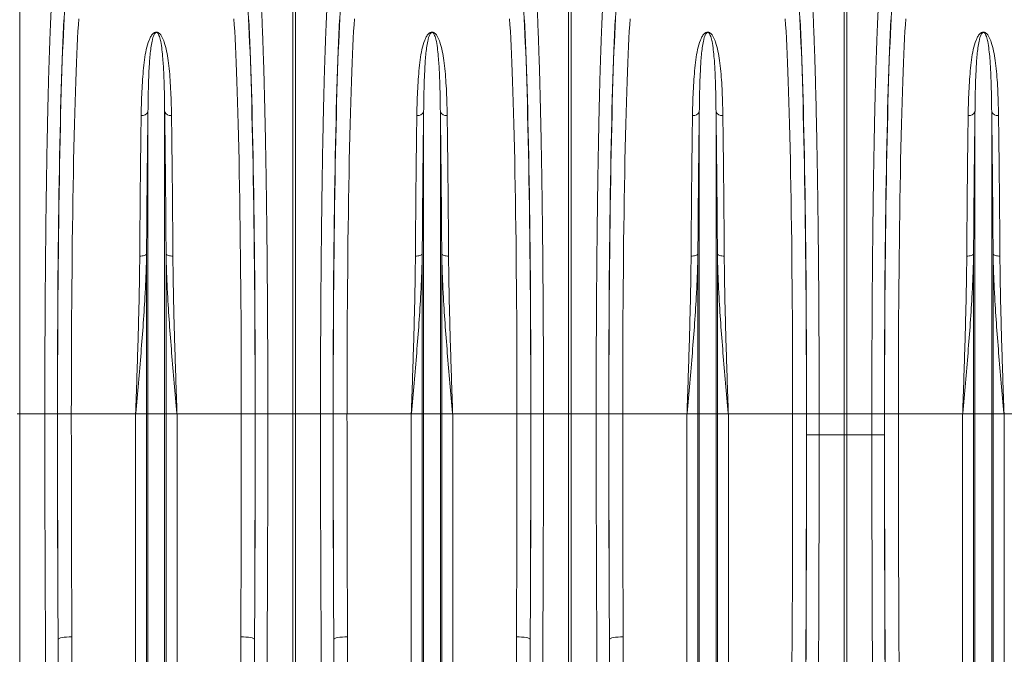
# Model space of a CAD drawing. Units: millimetres. Extents: x -1371 to 10216, y 3708 to 8476.
# Drawn here: x 1332 to 2046, y 4542 to 5003 of the extents above; entities that cross this region are included whole.
import ezdxf

# ---------------------------------------------------------------- set-up
doc = ezdxf.new("R2010")
doc.units = ezdxf.units.MM
doc.linetypes.add('SLD-Solid', pattern=[0])
doc.layers.add('ACO_DRAINAGE', color=7, linetype='SLD-Solid')

# ---------------------------------------------------------------- blocks, each defined once
blk = doc.blocks.new('ACO - 32945 32947 - FRONT')
at = {"layer": 'ACO_DRAINAGE', "linetype": 'SLD-Solid', "lineweight": 0}
for p, q in [((1140.87, 1017.91), (1140.87, 721)), ((1339.13, 721), (1339.13, 1017.91)), ((1340.87, 1017.91), (1340.87, 721)), ((1539.13, 721), (1539.13, 1017.91)), ((1540.87, 1017.91), (1540.87, 721)), ((1739.13, 721), (1739.13, 1017.91)), ((1740.87, 1017.91), (1740.87, 721)), ((1233.95, 721), (1233.95, 940.56)), ((1246.05, 721), (1246.05, 940.56)), ((1433.95, 721), (1433.95, 940.56)), ((1446.05, 721), (1446.05, 940.56)), ((1633.95, 721), (1633.95, 940.56)), ((1646.05, 721), (1646.05, 940.56)), ((1833.95, 721), (1833.95, 940.56)), ((1846.05, 721), (1846.05, 940.56)), ((1230.54, 835.83), (1229.73, 835.69)), ((1231.26, 836.03), (1230.54, 835.83)), ((1231.88, 836.27), (1231.26, 836.03)), ((1232.37, 836.54), (1231.88, 836.27)), ((1232.73, 836.85), (1232.37, 836.54)), ((1232.92, 837.18), (1232.73, 836.85)), ((1232.92, 721), (1232.92, 837.18)), ((1247.08, 721), (1247.08, 837.18)), ((1247.08, 837.18), (1247.27, 836.85)), ((1247.27, 836.85), (1247.63, 836.54)), ((1247.63, 836.54), (1248.12, 836.27)), ((1248.12, 836.27), (1248.74, 836.03)), ((1248.74, 836.03), (1249.46, 835.83)), ((1249.46, 835.83), (1250.27, 835.69)), ((1430.54, 835.83), (1429.73, 835.69)), ((1431.26, 836.03), (1430.54, 835.83)), ((1431.88, 836.27), (1431.26, 836.03)), ((1432.37, 836.54), (1431.88, 836.27)), ((1432.73, 836.85), (1432.37, 836.54)), ((1432.92, 837.18), (1432.73, 836.85)), ((1432.92, 721), (1432.92, 837.18)), ((1447.08, 721), (1447.08, 837.18)), ((1447.08, 837.18), (1447.27, 836.85)), ((1447.27, 836.85), (1447.63, 836.54)), ((1447.63, 836.54), (1448.12, 836.27)), ((1448.12, 836.27), (1448.74, 836.03)), ((1448.74, 836.03), (1449.46, 835.83)), ((1449.46, 835.83), (1450.27, 835.69)), ((1630.54, 835.83), (1629.73, 835.69)), ((1631.26, 836.03), (1630.54, 835.83)), ((1631.88, 836.27), (1631.26, 836.03)), ((1632.37, 836.54), (1631.88, 836.27)), ((1632.73, 836.85), (1632.37, 836.54)), ((1632.92, 837.18), (1632.73, 836.85)), ((1632.92, 721), (1632.92, 837.18)), ((1647.08, 721), (1647.08, 837.18)), ((1647.08, 837.18), (1647.27, 836.85)), ((1647.27, 836.85), (1647.63, 836.54)), ((1647.63, 836.54), (1648.12, 836.27)), ((1648.12, 836.27), (1648.74, 836.03)), ((1648.74, 836.03), (1649.46, 835.83)), ((1649.46, 835.83), (1650.27, 835.69)), ((1830.54, 835.83), (1829.73, 835.69)), ((1831.26, 836.03), (1830.54, 835.83)), ((1831.88, 836.27), (1831.26, 836.03)), ((1832.37, 836.54), (1831.88, 836.27)), ((1832.73, 836.85), (1832.37, 836.54)), ((1832.92, 837.18), (1832.73, 836.85)), ((1832.92, 721), (1832.92, 837.18)), ((1847.08, 721), (1847.08, 837.18)), ((1847.08, 837.18), (1847.27, 836.85)), ((1847.27, 836.85), (1847.63, 836.54)), ((1847.63, 836.54), (1848.12, 836.27)), ((1848.12, 836.27), (1848.74, 836.03)), ((1848.74, 836.03), (1849.46, 835.83)), ((1849.46, 835.83), (1850.27, 835.69)), ((1228.86, 835.6), (1227.97, 835.58)), ((1229.73, 835.69), (1228.86, 835.6)), ((1250.27, 835.69), (1251.14, 835.6)), ((1251.14, 835.6), (1252.03, 835.58)), ((1428.86, 835.6), (1427.97, 835.58)), ((1429.73, 835.69), (1428.86, 835.6)), ((1450.27, 835.69), (1451.14, 835.6)), ((1451.14, 835.6), (1452.03, 835.58)), ((1628.86, 835.6), (1627.97, 835.58)), ((1629.73, 835.69), (1628.86, 835.6)), ((1650.27, 835.69), (1651.14, 835.6)), ((1651.14, 835.6), (1652.03, 835.58)), ((1828.86, 835.6), (1827.97, 835.58)), ((1829.73, 835.69), (1828.86, 835.6)), ((1850.27, 835.69), (1851.14, 835.6)), ((1851.14, 835.6), (1852.03, 835.58)), ((1140.87, 721), (1139.13, 721)), ((1159.11, 721), (1140.87, 721)), ((1140.87, 721), (1140.87, 532.71)), ((1168.23, 721), (1159.11, 721)), ((1178.33, 721), (1168.34, 721)), ((1224.99, 721), (1178.33, 721)), ((1232.92, 721), (1224.99, 721)), ((1224.99, 326.57), (1224.99, 721)), ((1232.92, 173.23), (1232.92, 721)), ((1233.95, 721), (1232.92, 721)), ((1246.05, 721), (1233.95, 721)), ((1233.95, 168.58), (1233.95, 721)), ((1246.05, 168.58), (1246.05, 721)), ((1247.08, 721), (1246.05, 721)), ((1247.08, 173.23), (1247.08, 721)), ((1255.01, 721), (1247.08, 721)), ((1255.01, 326.57), (1255.01, 721)), ((1301.67, 721), (1255.01, 721)), ((1301.67, 721), (1311.66, 721)), ((1311.77, 721), (1320.89, 721)), ((1320.89, 721), (1339.13, 721)), ((1339.13, 532.71), (1339.13, 721)), ((1340.87, 721), (1339.13, 721)), ((1359.11, 721), (1340.87, 721)), ((1340.87, 721), (1340.87, 532.71)), ((1368.23, 721), (1359.11, 721)), ((1378.33, 721), (1368.34, 721)), ((1424.99, 721), (1378.33, 721)), ((1432.92, 721), (1424.99, 721)), ((1424.99, 326.57), (1424.99, 721)), ((1432.92, 173.23), (1432.92, 721)), ((1433.95, 721), (1432.92, 721)), ((1433.95, 168.58), (1433.95, 721)), ((1446.05, 721), (1433.95, 721)), ((1446.05, 168.58), (1446.05, 721)), ((1447.08, 721), (1446.05, 721)), ((1447.08, 173.23), (1447.08, 721)), ((1455.01, 721), (1447.08, 721)), ((1455.01, 326.57), (1455.01, 721)), ((1501.67, 721), (1455.01, 721)), ((1501.67, 721), (1511.66, 721)), ((1511.77, 721), (1520.89, 721)), ((1520.89, 721), (1539.13, 721)), ((1539.13, 532.71), (1539.13, 721)), ((1540.87, 721), (1539.13, 721)), ((1559.11, 721), (1540.87, 721)), ((1540.87, 721), (1540.87, 532.71)), ((1568.23, 721), (1559.11, 721)), ((1578.33, 721), (1568.34, 721)), ((1624.99, 721), (1578.33, 721)), ((1632.92, 721), (1624.99, 721)), ((1624.99, 326.57), (1624.99, 721)), ((1632.92, 173.23), (1632.92, 721)), ((1633.95, 721), (1632.92, 721)), ((1633.95, 168.58), (1633.95, 721)), ((1646.05, 721), (1633.95, 721)), ((1646.05, 168.58), (1646.05, 721)), ((1647.08, 721), (1646.05, 721)), ((1647.08, 173.23), (1647.08, 721)), ((1655.01, 721), (1647.08, 721)), ((1655.01, 326.57), (1655.01, 721)), ((1701.67, 721), (1655.01, 721)), ((1711.66, 721), (1701.67, 721)), ((1711.77, 721), (1720.89, 721)), ((1720.89, 721), (1739.13, 721)), ((1720.89, 721), (1720.89, 705.76)), ((1740.87, 721), (1739.13, 721)), ((1739.13, 705.73), (1739.13, 721)), ((1759.11, 721), (1740.87, 721)), ((1740.87, 721), (1740.87, 705.73)), ((1768.23, 721), (1759.11, 721)), ((1759.11, 705.76), (1759.11, 721)), ((1768.34, 721), (1778.33, 721)), ((1824.99, 721), (1778.33, 721)), ((1832.92, 721), (1824.99, 721)), ((1824.99, 326.57), (1824.99, 721)), ((1832.92, 173.23), (1832.92, 721)), ((1833.95, 721), (1832.92, 721)), ((1833.95, 168.58), (1833.95, 721)), ((1846.05, 721), (1833.95, 721)), ((1846.05, 168.58), (1846.05, 721)), ((1847.08, 721), (1846.05, 721)), ((1847.08, 173.23), (1847.08, 721)), ((1855.01, 721), (1847.08, 721)), ((1855.01, 326.57), (1855.01, 721)), ((1901.67, 721), (1855.01, 721)), ((1720.89, 705.76), (1720.89, 705.76)), ((1739.13, 705.73), (1720.89, 705.76)), ((1739.13, 294.66), (1739.13, 705.73)), ((1739.13, 705.73), (1740.87, 705.73)), ((1759.11, 705.76), (1740.87, 705.73)), ((1740.87, 294.66), (1740.87, 705.73)), ((1759.11, 705.76), (1759.11, 705.76)), ((1168.96, 557.79), (1168.72, 557.45)), ((1169.55, 558.12), (1168.96, 557.79)), ((1170.49, 558.42), (1169.55, 558.12)), ((1171.74, 558.69), (1170.49, 558.42)), ((1173.24, 558.92), (1171.74, 558.69)), ((1174.95, 559.08), (1173.24, 558.92)), ((1176.8, 559.19), (1174.95, 559.08)), ((1178.72, 559.23), (1176.8, 559.19)), ((1301.28, 559.23), (1303.2, 559.19)), ((1303.2, 559.19), (1305.05, 559.08)), ((1305.05, 559.08), (1306.76, 558.92)), ((1306.76, 558.92), (1308.26, 558.69)), ((1308.26, 558.69), (1309.51, 558.42)), ((1309.51, 558.42), (1310.45, 558.12)), ((1310.45, 558.12), (1311.04, 557.79)), ((1311.04, 557.79), (1311.28, 557.45)), ((1368.96, 557.79), (1368.72, 557.45)), ((1369.55, 558.12), (1368.96, 557.79)), ((1370.49, 558.42), (1369.55, 558.12)), ((1371.74, 558.69), (1370.49, 558.42)), ((1373.24, 558.92), (1371.74, 558.69)), ((1374.95, 559.08), (1373.24, 558.92)), ((1376.8, 559.19), (1374.95, 559.08)), ((1378.72, 559.23), (1376.8, 559.19)), ((1501.28, 559.23), (1503.2, 559.19)), ((1503.2, 559.19), (1505.05, 559.08)), ((1505.05, 559.08), (1506.76, 558.92)), ((1506.76, 558.92), (1508.26, 558.69)), ((1508.26, 558.69), (1509.51, 558.42)), ((1509.51, 558.42), (1510.45, 558.12)), ((1510.45, 558.12), (1511.04, 557.79)), ((1511.04, 557.79), (1511.28, 557.45)), ((1568.96, 557.79), (1568.72, 557.45)), ((1569.55, 558.12), (1568.96, 557.79)), ((1570.49, 558.42), (1569.55, 558.12)), ((1571.74, 558.69), (1570.49, 558.42)), ((1573.24, 558.92), (1571.74, 558.69)), ((1574.95, 559.08), (1573.24, 558.92)), ((1576.8, 559.19), (1574.95, 559.08)), ((1578.72, 559.23), (1576.8, 559.19))]:
    blk.add_line(p, q, dxfattribs=at)
for centre, start, end in [((1229.55, 942.18), 263.20665, 339.78486), ((1250.45, 942.18), 200.21514, 276.79335), ((1429.55, 942.18), 263.20665, 339.78486), ((1450.45, 942.18), 200.21514, 276.79335), ((1629.55, 942.18), 263.20665, 339.78486), ((1650.45, 942.18), 200.21514, 276.79335), ((1829.55, 942.18), 263.20665, 339.78486), ((1850.45, 942.18), 200.21514, 276.79335)]:
    blk.add_arc(centre, 4.69, start, end, dxfattribs=at)
for centre, major_axis, ratio, start_param, end_param in [((1176.61, 721), (0, 316), 0.026186, 0.355482, 1.570796), ((1303.39, 721), (0, 316), 0.026186, 4.712389, 5.927704), ((1376.61, 721), (0, 316), 0.026186, 0.355482, 1.570796), ((1503.39, 721), (0, 316), 0.026186, 4.712389, 5.927704), ((1576.61, 721), (0, 316), 0.026186, 0.355482, 1.570796), ((1703.39, 721), (0, 316), 0.026186, 4.712389, 5.927704), ((1776.61, 721), (0, 316), 0.026186, 0.355482, 1.570796), ((1186.61, 721), (0, 306), 0.027042, 0.355482, 1.570796), ((1293.39, 721), (0, 306), 0.027042, 4.712389, 5.927704), ((1386.61, 721), (0, 306), 0.027042, 0.355482, 1.570796), ((1493.39, 721), (0, 306), 0.027042, 4.712389, 5.927704), ((1586.61, 721), (0, 306), 0.027042, 0.355482, 1.570796), ((1693.39, 721), (0, 306), 0.027042, 4.712389, 5.927704), ((1786.61, 721), (0, 306), 0.027042, 0.355482, 1.570796), ((1176.58, 721), (0, 318.64), 0.026186, 0.455345, 1.570796), ((1303.42, 721), (0, 318.64), 0.026186, 4.712389, 5.827841), ((1376.58, 721), (0, 318.64), 0.026186, 0.455345, 1.570796), ((1503.42, 721), (0, 318.64), 0.026186, 4.712389, 5.827841), ((1576.58, 721), (0, 318.64), 0.026186, 0.455345, 1.570796), ((1703.42, 721), (0, 318.64), 0.026186, 4.712389, 5.827841), ((1776.58, 721), (0, 318.64), 0.026186, 0.455345, 1.570796), ((1187.3, 721), (0, 728.02), 0.026186, 1.570796, 1.797386), ((1192.32, 721), (0, 916), 0.026186, 1.570796, 1.750311), ((1202.32, 721), (0, 906), 0.026475, 1.570796, 1.750311), ((1277.68, 721), (0, 906), 0.026475, 4.532874, 4.712389), ((1292.7, 721), (0, 728.02), 0.026186, 4.4858, 4.712389), ((1287.68, 721), (0, 916), 0.026186, 4.532874, 4.712389), ((1387.3, 721), (0, 728.02), 0.026186, 1.570796, 1.797386), ((1392.32, 721), (0, 916), 0.026186, 1.570796, 1.750311), ((1402.32, 721), (0, 906), 0.026475, 1.570796, 1.750311), ((1477.68, 721), (0, 906), 0.026475, 4.532874, 4.712389), ((1492.7, 721), (0, 728.02), 0.026186, 4.4858, 4.712389), ((1487.68, 721), (0, 916), 0.026186, 4.532874, 4.712389), ((1587.3, 721), (0, 728.02), 0.026186, 1.570796, 1.797386), ((1592.32, 721), (0, 916), 0.026186, 1.570796, 1.750311), ((1602.32, 721), (0, 906), 0.026475, 1.570796, 1.750311), ((1677.68, 721), (0, 906), 0.026475, 4.068888, 4.712389), ((1687.68, 721), (0, 916), 0.026186, 4.068888, 4.712389), ((1692.7, 721), (0, 728.02), 0.026186, 4.691702, 4.712389), ((1787.3, 721), (0, 728.02), 0.026186, 1.570796, 1.591483), ((1792.32, 721), (0, 916), 0.026186, 1.570796, 2.214297), ((1802.32, 721), (0, 906), 0.026475, 1.570796, 2.214297), ((1686.49, 721), (0, 965.22), 0.026186, 4.260808, 4.696786), ((1793.51, 721), (0, 965.22), 0.026186, 1.586399, 2.022377)]:
    blk.add_ellipse(centre, major_axis=major_axis, ratio=ratio, start_param=start_param, end_param=end_param, dxfattribs=at)
for points, knots in [([(1159.11, 721), (1159.11, 727.67), (1159.12, 741.07), (1159.17, 761.13), (1159.24, 781.11), (1159.35, 800.87), (1159.49, 819.75), (1159.65, 837.72), (1159.83, 854.8), (1160.03, 871.48), (1160.26, 887.7), (1160.51, 903.36), (1160.78, 918.43), (1161.07, 932.86), (1161.38, 946.63), (1161.71, 959.72), (1162.06, 972.07), (1162.43, 983.61), (1162.79, 993.58), (1163.13, 1002.12), (1163.45, 1009.48), (1163.67, 1013.9), (1163.78, 1016.11)], [0, 0, 0, 0, 0.054597, 0.109661, 0.16483, 0.219999, 0.275063, 0.325328, 0.375751, 0.426255, 0.476759, 0.527182, 0.577447, 0.627714, 0.678138, 0.728643, 0.779149, 0.829573, 0.87984, 0.919886, 0.959953, 1, 1, 1, 1]), ([(1316.22, 1016.11), (1316.37, 1013.07), (1316.67, 1006.97), (1317.11, 996.42), (1317.53, 984.88), (1317.93, 972.33), (1318.3, 959.23), (1318.64, 945.7), (1318.95, 931.84), (1319.24, 917.31), (1319.51, 902.16), (1319.76, 886.46), (1319.99, 870.27), (1320.19, 853.59), (1320.36, 836.47), (1320.52, 818.96), (1320.64, 801.14), (1320.75, 783.1), (1320.82, 766.13), (1320.86, 750.3), (1320.89, 735.67), (1320.89, 725.89), (1320.89, 721)], [0, 0, 0, 0, 0.054597, 0.109661, 0.164829, 0.219996, 0.27506, 0.325336, 0.375771, 0.426286, 0.476801, 0.527235, 0.577511, 0.627786, 0.678219, 0.728732, 0.779246, 0.829679, 0.879953, 0.919962, 0.959991, 1, 1, 1, 1]), ([(1359.11, 721), (1359.11, 727.67), (1359.12, 741.07), (1359.17, 761.13), (1359.24, 781.11), (1359.35, 800.87), (1359.49, 819.75), (1359.65, 837.72), (1359.83, 854.8), (1360.03, 871.48), (1360.26, 887.7), (1360.51, 903.36), (1360.78, 918.43), (1361.07, 932.86), (1361.38, 946.63), (1361.71, 959.72), (1362.06, 972.07), (1362.43, 983.61), (1362.79, 993.58), (1363.13, 1002.12), (1363.45, 1009.48), (1363.67, 1013.9), (1363.78, 1016.11)], [0, 0, 0, 0, 0.054597, 0.109661, 0.16483, 0.219999, 0.275063, 0.325328, 0.375751, 0.426255, 0.476759, 0.527182, 0.577447, 0.627714, 0.678138, 0.728643, 0.779149, 0.829573, 0.87984, 0.919886, 0.959953, 1, 1, 1, 1]), ([(1516.22, 1016.11), (1516.37, 1013.07), (1516.67, 1006.97), (1517.11, 996.42), (1517.53, 984.88), (1517.93, 972.33), (1518.3, 959.23), (1518.64, 945.7), (1518.95, 931.84), (1519.24, 917.31), (1519.51, 902.16), (1519.76, 886.46), (1519.99, 870.27), (1520.19, 853.59), (1520.36, 836.47), (1520.52, 818.96), (1520.64, 801.14), (1520.75, 783.1), (1520.82, 766.13), (1520.86, 750.3), (1520.89, 735.67), (1520.89, 725.89), (1520.89, 721)], [0, 0, 0, 0, 0.054597, 0.109661, 0.164829, 0.219996, 0.27506, 0.325336, 0.375771, 0.426286, 0.476801, 0.527235, 0.577511, 0.627786, 0.678219, 0.728732, 0.779246, 0.829679, 0.879953, 0.919962, 0.959991, 1, 1, 1, 1]), ([(1559.11, 721), (1559.11, 727.67), (1559.12, 741.07), (1559.17, 761.13), (1559.24, 781.11), (1559.35, 800.87), (1559.49, 819.75), (1559.65, 837.72), (1559.83, 854.8), (1560.03, 871.48), (1560.26, 887.7), (1560.51, 903.36), (1560.78, 918.43), (1561.07, 932.86), (1561.38, 946.63), (1561.71, 959.72), (1562.06, 972.07), (1562.43, 983.61), (1562.79, 993.58), (1563.13, 1002.12), (1563.45, 1009.48), (1563.67, 1013.9), (1563.78, 1016.11)], [0, 0, 0, 0, 0.054597, 0.109661, 0.16483, 0.219999, 0.275063, 0.325328, 0.375751, 0.426255, 0.476759, 0.527182, 0.577447, 0.627714, 0.678138, 0.728643, 0.779149, 0.829573, 0.87984, 0.919886, 0.959953, 1, 1, 1, 1]), ([(1716.22, 1016.11), (1716.37, 1013.07), (1716.67, 1006.97), (1717.11, 996.42), (1717.53, 984.88), (1717.93, 972.33), (1718.3, 959.23), (1718.64, 945.7), (1718.95, 931.84), (1719.24, 917.31), (1719.51, 902.16), (1719.76, 886.46), (1719.99, 870.27), (1720.19, 853.59), (1720.36, 836.47), (1720.52, 818.96), (1720.64, 801.14), (1720.75, 783.1), (1720.82, 766.13), (1720.86, 750.3), (1720.89, 735.67), (1720.89, 725.89), (1720.89, 721)], [0, 0, 0, 0, 0.054597, 0.109661, 0.164829, 0.219996, 0.27506, 0.325336, 0.375771, 0.426286, 0.476801, 0.527235, 0.577511, 0.627786, 0.678219, 0.728732, 0.779246, 0.829679, 0.879953, 0.919962, 0.959991, 1, 1, 1, 1]), ([(1759.11, 721), (1759.11, 727.67), (1759.12, 741.07), (1759.17, 761.13), (1759.24, 781.11), (1759.35, 800.87), (1759.49, 819.75), (1759.65, 837.72), (1759.83, 854.8), (1760.03, 871.48), (1760.26, 887.7), (1760.51, 903.36), (1760.78, 918.43), (1761.07, 932.86), (1761.38, 946.63), (1761.71, 959.72), (1762.06, 972.07), (1762.43, 983.61), (1762.79, 993.58), (1763.13, 1002.12), (1763.45, 1009.48), (1763.67, 1013.9), (1763.78, 1016.11)], [0, 0, 0, 0, 0.054597, 0.109661, 0.16483, 0.219999, 0.275063, 0.325328, 0.375751, 0.426255, 0.476759, 0.527182, 0.577447, 0.627714, 0.678138, 0.728643, 0.779149, 0.829573, 0.87984, 0.919886, 0.959953, 1, 1, 1, 1]), ([(1229, 937.52), (1229.04, 940.11), (1229.14, 945.29), (1229.41, 953.35), (1229.82, 961.68), (1230.5, 970.16), (1231.35, 978.13), (1232.57, 985.56), (1234.22, 990.96), (1235.77, 994.69), (1237.05, 996.53), (1238.31, 997.64), (1239.18, 998.01), (1239.69, 998.11), (1240.12, 998.12), (1240.55, 998.07), (1241.04, 997.93), (1241.64, 997.62), (1242.24, 997.16), (1243.18, 996.18), (1244.51, 994.1), (1246.09, 990.14), (1247.55, 984.45), (1248.68, 977.42), (1249.56, 969.73), (1250.19, 961.36), (1250.6, 953.12), (1250.87, 945.17), (1250.96, 940.07), (1251, 937.52)], [0, 0, 0, 0, 0.051505, 0.10301, 0.168397, 0.233784, 0.299876, 0.366003, 0.432016, 0.457021, 0.48192, 0.492896, 0.496512, 0.498669, 0.500535, 0.502389, 0.504824, 0.508706, 0.515272, 0.522058, 0.542489, 0.583301, 0.644038, 0.704796, 0.769391, 0.834028, 0.898628, 0.949314, 1, 1, 1, 1]), ([(1246.05, 940.56), (1246.02, 943.04), (1245.97, 947.99), (1245.84, 954.92), (1245.66, 961.45), (1245.43, 967.58), (1245.13, 973.41), (1244.72, 979.38), (1244.14, 985.38), (1243.36, 990.64), (1242.48, 994.27), (1241.76, 996.17), (1241.24, 997.05), (1240.92, 997.47), (1240.59, 997.75), (1240.34, 997.87), (1240.17, 997.92), (1240.06, 997.93), (1239.95, 997.93), (1239.83, 997.92), (1239.72, 997.89), (1239.5, 997.8), (1239.04, 997.47), (1238.36, 996.46), (1237.7, 994.79), (1236.92, 991.88), (1236.21, 988), (1235.62, 982.98), (1235.14, 977.62), (1234.73, 971.15), (1234.37, 962.91), (1234.09, 952.58), (1233.99, 944.72), (1233.95, 940.62), (1233.95, 940.56)], [0, 0, 0, 0, 0.051492, 0.103055, 0.151934, 0.200813, 0.249939, 0.299064, 0.359902, 0.420878, 0.461328, 0.481216, 0.487644, 0.493618, 0.49685, 0.498598, 0.49927, 0.499715, 0.500271, 0.500767, 0.501442, 0.502179, 0.505031, 0.515036, 0.539407, 0.563912, 0.613496, 0.663087, 0.712991, 0.762895, 0.832964, 0.915737, 0.998805, 1, 1, 1, 1]), ([(1429, 937.52), (1429.04, 940.11), (1429.14, 945.29), (1429.41, 953.35), (1429.82, 961.68), (1430.5, 970.16), (1431.35, 978.13), (1432.57, 985.56), (1434.22, 990.96), (1435.77, 994.69), (1437.05, 996.53), (1438.31, 997.64), (1439.18, 998.01), (1439.69, 998.11), (1440.12, 998.12), (1440.55, 998.07), (1441.04, 997.93), (1441.64, 997.62), (1442.24, 997.16), (1443.18, 996.18), (1444.51, 994.1), (1446.09, 990.14), (1447.55, 984.45), (1448.68, 977.42), (1449.56, 969.73), (1450.19, 961.36), (1450.6, 953.12), (1450.87, 945.17), (1450.96, 940.07), (1451, 937.52)], [0, 0, 0, 0, 0.051505, 0.10301, 0.168397, 0.233784, 0.299876, 0.366003, 0.432016, 0.457021, 0.48192, 0.492896, 0.496512, 0.498669, 0.500535, 0.502389, 0.504824, 0.508706, 0.515272, 0.522058, 0.542489, 0.583301, 0.644038, 0.704796, 0.769391, 0.834028, 0.898628, 0.949314, 1, 1, 1, 1]), ([(1446.05, 940.56), (1446.02, 943.04), (1445.97, 947.99), (1445.84, 954.92), (1445.66, 961.45), (1445.43, 967.58), (1445.13, 973.41), (1444.72, 979.38), (1444.14, 985.38), (1443.36, 990.64), (1442.48, 994.27), (1441.76, 996.17), (1441.24, 997.05), (1440.92, 997.47), (1440.59, 997.75), (1440.34, 997.87), (1440.17, 997.92), (1440.06, 997.93), (1439.95, 997.93), (1439.83, 997.92), (1439.72, 997.89), (1439.5, 997.8), (1439.04, 997.47), (1438.36, 996.46), (1437.7, 994.79), (1436.92, 991.88), (1436.21, 988), (1435.62, 982.98), (1435.14, 977.62), (1434.73, 971.15), (1434.37, 962.91), (1434.09, 952.58), (1433.99, 944.72), (1433.95, 940.62), (1433.95, 940.56)], [0, 0, 0, 0, 0.051492, 0.103055, 0.151934, 0.200813, 0.249939, 0.299064, 0.359902, 0.420878, 0.461328, 0.481216, 0.487644, 0.493618, 0.49685, 0.498598, 0.49927, 0.499715, 0.500271, 0.500767, 0.501442, 0.502179, 0.505031, 0.515036, 0.539407, 0.563912, 0.613496, 0.663087, 0.712991, 0.762895, 0.832964, 0.915737, 0.998805, 1, 1, 1, 1]), ([(1629, 937.52), (1629.04, 940.11), (1629.14, 945.29), (1629.41, 953.35), (1629.82, 961.68), (1630.5, 970.16), (1631.35, 978.13), (1632.57, 985.56), (1634.22, 990.96), (1635.77, 994.69), (1637.05, 996.53), (1638.31, 997.64), (1639.18, 998.01), (1639.69, 998.11), (1640.12, 998.12), (1640.55, 998.07), (1641.04, 997.93), (1641.64, 997.62), (1642.24, 997.16), (1643.18, 996.18), (1644.51, 994.1), (1646.09, 990.14), (1647.55, 984.45), (1648.68, 977.42), (1649.56, 969.73), (1650.19, 961.36), (1650.6, 953.12), (1650.87, 945.17), (1650.96, 940.07), (1651, 937.52)], [0, 0, 0, 0, 0.051505, 0.10301, 0.168397, 0.233784, 0.299876, 0.366003, 0.432016, 0.457021, 0.48192, 0.492896, 0.496512, 0.498669, 0.500535, 0.502389, 0.504824, 0.508706, 0.515272, 0.522058, 0.542489, 0.583301, 0.644038, 0.704796, 0.769391, 0.834028, 0.898628, 0.949314, 1, 1, 1, 1]), ([(1646.05, 940.56), (1646.02, 943.04), (1645.97, 947.99), (1645.84, 954.92), (1645.66, 961.45), (1645.43, 967.58), (1645.13, 973.41), (1644.72, 979.38), (1644.14, 985.38), (1643.36, 990.64), (1642.48, 994.27), (1641.76, 996.17), (1641.24, 997.05), (1640.92, 997.47), (1640.59, 997.75), (1640.34, 997.87), (1640.17, 997.92), (1640.06, 997.93), (1639.95, 997.93), (1639.83, 997.92), (1639.72, 997.89), (1639.5, 997.8), (1639.04, 997.47), (1638.36, 996.46), (1637.7, 994.79), (1636.92, 991.88), (1636.21, 988), (1635.62, 982.98), (1635.14, 977.62), (1634.73, 971.15), (1634.37, 962.91), (1634.09, 952.58), (1633.99, 944.72), (1633.95, 940.62), (1633.95, 940.56)], [0, 0, 0, 0, 0.051492, 0.103055, 0.151934, 0.200813, 0.249939, 0.299064, 0.359902, 0.420878, 0.461328, 0.481216, 0.487644, 0.493618, 0.49685, 0.498598, 0.49927, 0.499715, 0.500271, 0.500767, 0.501442, 0.502179, 0.505031, 0.515036, 0.539407, 0.563912, 0.613496, 0.663087, 0.712991, 0.762895, 0.832964, 0.915737, 0.998805, 1, 1, 1, 1]), ([(1829, 937.52), (1829.04, 940.11), (1829.14, 945.29), (1829.41, 953.35), (1829.82, 961.68), (1830.5, 970.16), (1831.35, 978.13), (1832.57, 985.56), (1834.22, 990.96), (1835.77, 994.69), (1837.05, 996.53), (1838.31, 997.64), (1839.18, 998.01), (1839.69, 998.11), (1840.12, 998.12), (1840.55, 998.07), (1841.04, 997.93), (1841.64, 997.62), (1842.24, 997.16), (1843.18, 996.18), (1844.51, 994.1), (1846.09, 990.14), (1847.55, 984.45), (1848.68, 977.42), (1849.56, 969.73), (1850.19, 961.36), (1850.6, 953.12), (1850.87, 945.17), (1850.96, 940.07), (1851, 937.52)], [0, 0, 0, 0, 0.051505, 0.10301, 0.168397, 0.233784, 0.299876, 0.366003, 0.432016, 0.457021, 0.48192, 0.492896, 0.496512, 0.498669, 0.500535, 0.502389, 0.504824, 0.508706, 0.515272, 0.522058, 0.542489, 0.583301, 0.644038, 0.704796, 0.769391, 0.834028, 0.898628, 0.949314, 1, 1, 1, 1]), ([(1846.05, 940.56), (1846.02, 943.04), (1845.97, 947.99), (1845.84, 954.92), (1845.66, 961.45), (1845.43, 967.58), (1845.13, 973.41), (1844.72, 979.38), (1844.14, 985.38), (1843.36, 990.64), (1842.48, 994.27), (1841.76, 996.17), (1841.24, 997.05), (1840.92, 997.47), (1840.59, 997.75), (1840.34, 997.87), (1840.17, 997.92), (1840.06, 997.93), (1839.95, 997.93), (1839.83, 997.92), (1839.72, 997.89), (1839.5, 997.8), (1839.04, 997.47), (1838.36, 996.46), (1837.7, 994.79), (1836.92, 991.88), (1836.21, 988), (1835.62, 982.98), (1835.14, 977.62), (1834.73, 971.15), (1834.37, 962.91), (1834.09, 952.58), (1833.99, 944.72), (1833.95, 940.62), (1833.95, 940.56)], [0, 0, 0, 0, 0.051492, 0.103055, 0.151934, 0.200813, 0.249939, 0.299064, 0.359902, 0.420878, 0.461328, 0.481216, 0.487644, 0.493618, 0.49685, 0.498598, 0.49927, 0.499715, 0.500271, 0.500767, 0.501442, 0.502179, 0.505031, 0.515036, 0.539407, 0.563912, 0.613496, 0.663087, 0.712991, 0.762895, 0.832964, 0.915737, 0.998805, 1, 1, 1, 1]), ([(1227.97, 835.58), (1228, 840.78), (1228.07, 851.2), (1228.19, 866.33), (1228.32, 881.18), (1228.46, 895.66), (1228.62, 909.7), (1228.8, 923.8), (1228.93, 932.76), (1229, 937.52)], [0, 0, 0, 0, 0.137725, 0.275556, 0.413281, 0.555006, 0.696847, 0.838573, 1, 1, 1, 1]), ([(1233.95, 940.56), (1233.88, 935.72), (1233.76, 926.76), (1233.58, 912.73), (1233.43, 898.92), (1233.28, 884.42), (1233.15, 869.25), (1233.03, 853.48), (1232.96, 842.61), (1232.92, 837.18)], [0, 0, 0, 0, 0.1614326, 0.2991577, 0.4369887, 0.5747137, 0.7164373, 0.8582764, 1, 1, 1, 1]), ([(1247.08, 837.18), (1247.04, 842.46), (1246.98, 853.02), (1246.86, 868.36), (1246.73, 883.42), (1246.58, 898.11), (1246.42, 912.34), (1246.25, 926.64), (1246.12, 935.72), (1246.05, 940.56)], [0, 0, 0, 0, 0.137725, 0.275556, 0.413281, 0.555005, 0.696844, 0.838567, 1, 1, 1, 1]), ([(1251, 937.52), (1251.07, 932.76), (1251.2, 923.92), (1251.37, 910.08), (1251.53, 896.46), (1251.67, 882.16), (1251.81, 867.2), (1251.93, 851.65), (1252, 840.94), (1252.03, 835.58)], [0, 0, 0, 0, 0.1614275, 0.2991525, 0.4369836, 0.5747087, 0.7164339, 0.8582747, 1, 1, 1, 1]), ([(1427.97, 835.58), (1428, 840.78), (1428.07, 851.2), (1428.19, 866.33), (1428.32, 881.18), (1428.46, 895.66), (1428.62, 909.7), (1428.8, 923.8), (1428.93, 932.76), (1429, 937.52)], [0, 0, 0, 0, 0.137725, 0.275556, 0.413281, 0.555006, 0.696847, 0.838573, 1, 1, 1, 1]), ([(1433.95, 940.56), (1433.88, 935.72), (1433.76, 926.76), (1433.58, 912.73), (1433.43, 898.92), (1433.28, 884.42), (1433.15, 869.25), (1433.03, 853.48), (1432.96, 842.61), (1432.92, 837.18)], [0, 0, 0, 0, 0.1614326, 0.2991577, 0.4369887, 0.5747137, 0.7164373, 0.8582764, 1, 1, 1, 1]), ([(1447.08, 837.18), (1447.04, 842.46), (1446.98, 853.02), (1446.86, 868.36), (1446.73, 883.42), (1446.58, 898.11), (1446.42, 912.34), (1446.25, 926.64), (1446.12, 935.72), (1446.05, 940.56)], [0, 0, 0, 0, 0.137725, 0.275556, 0.413281, 0.555005, 0.696844, 0.838567, 1, 1, 1, 1]), ([(1451, 937.52), (1451.07, 932.76), (1451.2, 923.92), (1451.37, 910.08), (1451.53, 896.46), (1451.67, 882.16), (1451.81, 867.2), (1451.93, 851.65), (1452, 840.94), (1452.03, 835.58)], [0, 0, 0, 0, 0.1614275, 0.2991525, 0.4369836, 0.5747087, 0.7164339, 0.8582747, 1, 1, 1, 1]), ([(1627.97, 835.58), (1628, 840.78), (1628.07, 851.2), (1628.19, 866.33), (1628.32, 881.18), (1628.46, 895.66), (1628.62, 909.7), (1628.8, 923.8), (1628.93, 932.76), (1629, 937.52)], [0, 0, 0, 0, 0.137725, 0.275556, 0.413281, 0.5550064, 0.6968472, 0.8385725, 1, 1, 1, 1]), ([(1633.95, 940.56), (1633.88, 935.72), (1633.76, 926.76), (1633.58, 912.73), (1633.43, 898.92), (1633.28, 884.42), (1633.15, 869.25), (1633.03, 853.48), (1632.96, 842.61), (1632.92, 837.18)], [0, 0, 0, 0, 0.1614326, 0.2991577, 0.4369887, 0.5747137, 0.7164373, 0.8582764, 1, 1, 1, 1]), ([(1647.08, 837.18), (1647.04, 842.46), (1646.98, 853.02), (1646.86, 868.36), (1646.73, 883.42), (1646.58, 898.11), (1646.42, 912.34), (1646.25, 926.64), (1646.12, 935.72), (1646.05, 940.56)], [0, 0, 0, 0, 0.137725, 0.275556, 0.413281, 0.555005, 0.696844, 0.838567, 1, 1, 1, 1]), ([(1651, 937.52), (1651.07, 932.76), (1651.2, 923.92), (1651.37, 910.08), (1651.53, 896.46), (1651.67, 882.16), (1651.81, 867.2), (1651.93, 851.65), (1652, 840.94), (1652.03, 835.58)], [0, 0, 0, 0, 0.161427, 0.299153, 0.436984, 0.574709, 0.716434, 0.858275, 1, 1, 1, 1]), ([(1827.97, 835.58), (1828.01, 841.67), (1828.08, 852.97), (1828.21, 868.89), (1828.34, 883.51), (1828.49, 897.78), (1828.64, 911.6), (1828.81, 924.99), (1828.94, 933.35), (1829, 937.52)], [0, 0, 0, 0, 0.161381, 0.299113, 0.436952, 0.574684, 0.716418, 0.858267, 1, 1, 1, 1]), ([(1833.95, 940.56), (1833.89, 936.44), (1833.78, 928.21), (1833.61, 915.05), (1833.45, 901.2), (1833.3, 886.64), (1833.17, 871.39), (1833.04, 854.97), (1832.96, 843.36), (1832.92, 837.18)], [0, 0, 0, 0, 0.137734, 0.275574, 0.413308, 0.555042, 0.69689, 0.838624, 1, 1, 1, 1]), ([(1847.08, 837.18), (1847.04, 842.46), (1846.98, 853.02), (1846.86, 868.36), (1846.73, 883.42), (1846.58, 898.11), (1846.42, 912.34), (1846.25, 926.64), (1846.12, 935.72), (1846.05, 940.56)], [0, 0, 0, 0, 0.137725, 0.275556, 0.413281, 0.555005, 0.696844, 0.838567, 1, 1, 1, 1]), ([(1851, 937.52), (1851.07, 932.76), (1851.2, 923.92), (1851.37, 910.08), (1851.53, 896.46), (1851.67, 882.16), (1851.81, 867.2), (1851.93, 851.65), (1852, 840.94), (1852.03, 835.58)], [0, 0, 0, 0, 0.161427, 0.299153, 0.436984, 0.574709, 0.716434, 0.858275, 1, 1, 1, 1]), ([(1232.92, 837.18), (1232.89, 835.27), (1232.78, 829.55), (1232.45, 819.94), (1231.75, 805.16), (1230.59, 787), (1228.92, 765.34), (1227.03, 743.43), (1225.68, 728.6), (1225, 721.12), (1224.99, 721)], [0, 0, 0, 0, 0.05082, 0.152069, 0.253442, 0.437716, 0.622648, 0.809511, 0.997005, 1, 1, 1, 1]), ([(1255.01, 721), (1255, 721.12), (1254.32, 728.6), (1252.97, 743.43), (1251.08, 765.32), (1249.41, 786.97), (1248.25, 805.13), (1247.55, 819.94), (1247.22, 829.55), (1247.11, 835.27), (1247.08, 837.18)], [0, 0, 0, 0, 0.002995, 0.190489, 0.377352, 0.561632, 0.746558, 0.847808, 0.94918, 1, 1, 1, 1]), ([(1432.92, 837.18), (1432.89, 835.27), (1432.78, 829.55), (1432.45, 819.94), (1431.75, 805.16), (1430.59, 787), (1428.92, 765.34), (1427.03, 743.43), (1425.68, 728.6), (1425, 721.12), (1424.99, 721)], [0, 0, 0, 0, 0.05082, 0.152069, 0.253442, 0.437716, 0.622648, 0.809511, 0.997005, 1, 1, 1, 1]), ([(1455.01, 721), (1455, 721.12), (1454.32, 728.6), (1452.97, 743.43), (1451.08, 765.32), (1449.41, 786.97), (1448.25, 805.13), (1447.55, 819.94), (1447.22, 829.55), (1447.11, 835.27), (1447.08, 837.18)], [0, 0, 0, 0, 0.002995, 0.190489, 0.377352, 0.561632, 0.746558, 0.847808, 0.94918, 1, 1, 1, 1]), ([(1632.92, 837.18), (1632.89, 835.27), (1632.78, 829.55), (1632.45, 819.94), (1631.75, 805.16), (1630.59, 787), (1628.92, 765.34), (1627.03, 743.43), (1625.68, 728.6), (1625, 721.12), (1624.99, 721)], [0, 0, 0, 0, 0.05082, 0.152069, 0.253442, 0.437716, 0.622648, 0.809511, 0.997005, 1, 1, 1, 1]), ([(1655.01, 721), (1655, 721.12), (1654.32, 728.6), (1652.97, 743.43), (1651.08, 765.32), (1649.41, 786.97), (1648.25, 805.13), (1647.55, 819.94), (1647.22, 829.55), (1647.11, 835.27), (1647.08, 837.18)], [0, 0, 0, 0, 0.002995, 0.190489, 0.377352, 0.561632, 0.746558, 0.847808, 0.94918, 1, 1, 1, 1]), ([(1832.92, 837.18), (1832.89, 835.27), (1832.78, 829.55), (1832.45, 819.94), (1831.75, 805.16), (1830.59, 787), (1828.92, 765.34), (1827.03, 743.43), (1825.68, 728.6), (1825, 721.12), (1824.99, 721)], [0, 0, 0, 0, 0.0508203, 0.152069, 0.2534421, 0.4377164, 0.6226484, 0.8095113, 0.9970055, 1, 1, 1, 1]), ([(1855.01, 721), (1855, 721.12), (1854.32, 728.6), (1852.97, 743.43), (1851.08, 765.32), (1849.41, 786.97), (1848.25, 805.13), (1847.55, 819.94), (1847.22, 829.55), (1847.11, 835.27), (1847.08, 837.18)], [0, 0, 0, 0, 0.002995, 0.190489, 0.377352, 0.561632, 0.746558, 0.847808, 0.94918, 1, 1, 1, 1]), ([(1224.99, 721), (1225, 721.1), (1225.2, 727.03), (1225.6, 738.8), (1226.18, 756.27), (1226.72, 773.63), (1227.19, 790.81), (1227.55, 805.92), (1227.79, 818.99), (1227.91, 828.26), (1227.95, 833.75), (1227.97, 835.58)], [0, 0, 0, 0, 0.002574, 0.151519, 0.300832, 0.450267, 0.599577, 0.748519, 0.84913, 0.94974, 1, 1, 1, 1]), ([(1252.03, 835.58), (1252.05, 833.75), (1252.09, 828.26), (1252.21, 818.99), (1252.45, 805.92), (1252.81, 790.81), (1253.28, 773.63), (1253.82, 756.27), (1254.4, 738.8), (1254.8, 727.03), (1255, 721.1), (1255.01, 721)], [0, 0, 0, 0, 0.0502597, 0.1508702, 0.2514808, 0.4004234, 0.549733, 0.6991683, 0.8484809, 0.9974262, 1, 1, 1, 1]), ([(1424.99, 721), (1425, 721.1), (1425.2, 727.03), (1425.6, 738.8), (1426.18, 756.27), (1426.72, 773.63), (1427.19, 790.81), (1427.55, 805.92), (1427.79, 818.99), (1427.91, 828.26), (1427.95, 833.75), (1427.97, 835.58)], [0, 0, 0, 0, 0.002574, 0.151519, 0.300832, 0.450267, 0.599577, 0.748519, 0.84913, 0.94974, 1, 1, 1, 1]), ([(1452.03, 835.58), (1452.05, 833.75), (1452.09, 828.26), (1452.21, 818.99), (1452.45, 805.92), (1452.81, 790.81), (1453.28, 773.63), (1453.82, 756.27), (1454.4, 738.8), (1454.8, 727.03), (1455, 721.1), (1455.01, 721)], [0, 0, 0, 0, 0.05026, 0.15087, 0.251481, 0.400423, 0.549733, 0.699168, 0.848481, 0.997426, 1, 1, 1, 1]), ([(1624.99, 721), (1625, 721.1), (1625.2, 727.03), (1625.6, 738.8), (1626.18, 756.27), (1626.72, 773.63), (1627.19, 790.81), (1627.55, 805.92), (1627.79, 818.99), (1627.91, 828.26), (1627.95, 833.75), (1627.97, 835.58)], [0, 0, 0, 0, 0.002574, 0.151519, 0.300832, 0.450267, 0.599577, 0.748519, 0.84913, 0.94974, 1, 1, 1, 1]), ([(1652.03, 835.58), (1652.05, 833.75), (1652.09, 828.26), (1652.21, 818.99), (1652.45, 805.92), (1652.81, 790.81), (1653.28, 773.63), (1653.82, 756.27), (1654.4, 738.8), (1654.8, 727.03), (1655, 721.1), (1655.01, 721)], [0, 0, 0, 0, 0.05026, 0.15087, 0.251481, 0.400423, 0.549733, 0.699168, 0.848481, 0.997426, 1, 1, 1, 1]), ([(1824.99, 721), (1825, 721.1), (1825.2, 727.03), (1825.6, 738.8), (1826.18, 756.27), (1826.72, 773.63), (1827.19, 790.81), (1827.55, 805.92), (1827.79, 818.99), (1827.91, 828.26), (1827.95, 833.75), (1827.97, 835.58)], [0, 0, 0, 0, 0.002574, 0.151519, 0.300832, 0.450267, 0.599577, 0.748519, 0.84913, 0.94974, 1, 1, 1, 1]), ([(1852.03, 835.58), (1852.05, 833.75), (1852.09, 828.26), (1852.21, 818.99), (1852.45, 805.92), (1852.81, 790.81), (1853.28, 773.63), (1853.82, 756.27), (1854.4, 738.8), (1854.8, 727.03), (1855, 721.1), (1855.01, 721)], [0, 0, 0, 0, 0.05026, 0.15087, 0.251481, 0.400423, 0.549733, 0.699168, 0.848481, 0.997426, 1, 1, 1, 1]), ([(1161.99, 331.09), (1161.9, 336.53), (1161.69, 349.56), (1161.39, 370.67), (1161.07, 394.41), (1160.76, 419.77), (1160.47, 446.79), (1160.19, 475.51), (1159.94, 504.64), (1159.72, 534.43), (1159.53, 564.84), (1159.38, 595.84), (1159.26, 627.06), (1159.17, 658.36), (1159.12, 689.69), (1159.11, 710.56), (1159.11, 721)], [0, 0, 0, 0, 0.0465503, 0.1115847, 0.1766404, 0.2416748, 0.316296, 0.3909816, 0.4656673, 0.5402885, 0.6170766, 0.6939351, 0.7707936, 0.8475818, 0.9237909, 1, 1, 1, 1]), ([(1320.89, 721), (1320.89, 714.33), (1320.89, 698.76), (1320.86, 674.3), (1320.8, 647.66), (1320.72, 619.82), (1320.6, 590.82), (1320.44, 560.75), (1320.25, 530.95), (1320.03, 501.19), (1319.78, 471.55), (1319.48, 442.08), (1319.16, 413.11), (1318.81, 384.92), (1318.43, 357.5), (1318.15, 339.9), (1318.01, 331.09)], [0, 0, 0, 0, 0.048692, 0.113727, 0.178783, 0.243817, 0.318435, 0.393118, 0.467801, 0.54242, 0.619205, 0.696061, 0.772916, 0.849701, 0.924851, 1, 1, 1, 1]), ([(1361.99, 331.09), (1361.9, 336.53), (1361.69, 349.56), (1361.39, 370.67), (1361.07, 394.41), (1360.76, 419.77), (1360.47, 446.79), (1360.19, 475.51), (1359.94, 504.64), (1359.72, 534.43), (1359.53, 564.84), (1359.38, 595.84), (1359.26, 627.06), (1359.17, 658.36), (1359.12, 689.69), (1359.11, 710.56), (1359.11, 721)], [0, 0, 0, 0, 0.04655, 0.111585, 0.17664, 0.241675, 0.316296, 0.390982, 0.465667, 0.540288, 0.617077, 0.693935, 0.770794, 0.847582, 0.923791, 1, 1, 1, 1]), ([(1520.89, 721), (1520.89, 714.33), (1520.89, 698.76), (1520.86, 674.3), (1520.8, 647.66), (1520.72, 619.82), (1520.6, 590.82), (1520.44, 560.75), (1520.25, 530.95), (1520.03, 501.19), (1519.78, 471.55), (1519.48, 442.08), (1519.16, 413.11), (1518.81, 384.92), (1518.43, 357.5), (1518.15, 339.9), (1518.01, 331.09)], [0, 0, 0, 0, 0.048692, 0.113727, 0.178783, 0.243817, 0.318435, 0.393118, 0.467801, 0.54242, 0.619205, 0.696061, 0.772916, 0.849701, 0.924851, 1, 1, 1, 1]), ([(1561.99, 331.09), (1561.9, 336.53), (1561.69, 349.56), (1561.39, 370.67), (1561.07, 394.41), (1560.76, 419.77), (1560.47, 446.79), (1560.19, 475.51), (1559.94, 504.64), (1559.72, 534.43), (1559.53, 564.84), (1559.38, 595.84), (1559.26, 627.06), (1559.17, 658.36), (1559.12, 689.69), (1559.11, 710.56), (1559.11, 721)], [0, 0, 0, 0, 0.04655, 0.111585, 0.17664, 0.241675, 0.316296, 0.390982, 0.465667, 0.540288, 0.617077, 0.693935, 0.770794, 0.847582, 0.923791, 1, 1, 1, 1]), ([(1711.76, 705.94), (1711.77, 705.94), (1711.78, 705.93), (1711.92, 705.91), (1712.68, 705.86), (1714.72, 705.81), (1717.56, 705.77), (1719.78, 705.76), (1720.89, 705.76)], [0, 0, 0, 0, 0.01933, 0.074336, 0.305753, 0.537169, 0.768584, 1, 1, 1, 1]), ([(1720.89, 705.76), (1720.88, 699.09), (1720.88, 685.76), (1720.85, 665.78), (1720.82, 645.81), (1720.77, 625.85), (1720.7, 601.95), (1720.61, 574.16), (1720.47, 542.56), (1720.3, 511.13), (1720.11, 479.94), (1719.89, 448.74), (1719.64, 417.54), (1719.36, 386.39), (1719.05, 355.62), (1718.72, 325.24), (1718.48, 305.38), (1718.36, 295.45)], [0, 0, 0, 0, 0.047049, 0.094107, 0.141166, 0.188304, 0.235442, 0.310787, 0.386194, 0.461621, 0.537028, 0.612373, 0.689854, 0.767402, 0.844972, 0.922519, 1, 1, 1, 1]), ([(1768.24, 705.94), (1768.23, 705.94), (1768.22, 705.93), (1768.08, 705.91), (1767.32, 705.86), (1765.28, 705.81), (1762.44, 705.77), (1760.22, 705.76), (1759.11, 705.76)], [0, 0, 0, 0, 0.01933, 0.074336, 0.305753, 0.537169, 0.768584, 1, 1, 1, 1]), ([(1761.64, 295.45), (1761.57, 301.47), (1761.42, 313.5), (1761.21, 331.77), (1761.01, 350.2), (1760.81, 368.8), (1760.59, 391.3), (1760.36, 417.82), (1760.11, 448.44), (1759.89, 479.37), (1759.7, 510.56), (1759.53, 542.25), (1759.39, 574.44), (1759.28, 607.12), (1759.19, 639.93), (1759.13, 672.82), (1759.12, 694.78), (1759.11, 705.76)], [0, 0, 0, 0, 0.047049, 0.094107, 0.141166, 0.188304, 0.235442, 0.310787, 0.386194, 0.461621, 0.537028, 0.612373, 0.689854, 0.767402, 0.844971, 0.922519, 1, 1, 1, 1]), ([(1161.99, 331.09), (1162.32, 331.77), (1163.24, 333.64), (1164.09, 338.04), (1165.3, 345.91), (1166.51, 359.96), (1167.47, 378), (1168.13, 398.25), (1168.56, 419.26), (1168.84, 442.31), (1168.98, 467.45), (1168.98, 492.85), (1168.91, 516.38), (1168.82, 537.91), (1168.76, 550.94), (1168.72, 557.45)], [0, 0, 0, 0, 0.010297, 0.028669, 0.062293, 0.12177, 0.224317, 0.310385, 0.396455, 0.506126, 0.615859, 0.725593, 0.835267, 0.917633, 1, 1, 1, 1]), ([(1178.72, 559.23), (1178.75, 552.75), (1178.8, 539.78), (1178.83, 518.16), (1178.77, 494.37), (1178.53, 468.51), (1177.99, 442.88), (1177.16, 419.57), (1176.04, 398.54), (1174.76, 382.13), (1173.31, 368.23), (1171.95, 358.38), (1170.52, 350.18), (1169.28, 344.54), (1168.01, 339.89), (1166.71, 336.06), (1165.34, 333.11), (1163.96, 331.1), (1163.22, 330.47), (1162.86, 330.15)], [0, 0, 0, 0, 0.081299, 0.162598, 0.272725, 0.382906, 0.493079, 0.603195, 0.686376, 0.769552, 0.821098, 0.872639, 0.902839, 0.933032, 0.950428, 0.967814, 0.987582, 0.993813, 1, 1, 1, 1]), ([(1317.14, 330.15), (1316.76, 330.48), (1315.99, 331.15), (1314.56, 333.3), (1313.01, 336.58), (1311.22, 342.5), (1309.39, 349.99), (1307.82, 359.12), (1306.66, 368.35), (1305.19, 382.79), (1303.56, 402.58), (1302.27, 427.92), (1301.53, 453.54), (1301.2, 479.42), (1301.14, 505.5), (1301.18, 532.09), (1301.25, 550.07), (1301.28, 559.23)], [0, 0, 0, 0, 0.006504, 0.013059, 0.033967, 0.054975, 0.096408, 0.137899, 0.179449, 0.220963, 0.331507, 0.442164, 0.552919, 0.663713, 0.774464, 0.88507, 1, 1, 1, 1]), ([(1311.28, 557.45), (1311.23, 548.24), (1311.14, 529.7), (1311.03, 502.1), (1311.01, 474.61), (1311.11, 447.43), (1311.39, 422.15), (1311.84, 398.73), (1312.48, 380.28), (1313.18, 365.18), (1313.95, 353.31), (1315, 344.07), (1315.96, 337.38), (1316.73, 334.23), (1317.4, 332.12), (1317.81, 331.44), (1318.01, 331.09)], [0, 0, 0, 0, 0.116475, 0.234728, 0.353056, 0.471383, 0.589634, 0.687384, 0.785132, 0.839887, 0.894645, 0.949367, 0.969252, 0.989102, 0.994569, 1, 1, 1, 1]), ([(1361.99, 331.09), (1362.32, 331.77), (1363.24, 333.64), (1364.09, 338.04), (1365.3, 345.91), (1366.51, 359.96), (1367.47, 378), (1368.13, 398.25), (1368.56, 419.26), (1368.84, 442.31), (1368.98, 467.45), (1368.98, 492.85), (1368.91, 516.38), (1368.82, 537.91), (1368.76, 550.94), (1368.72, 557.45)], [0, 0, 0, 0, 0.010297, 0.028669, 0.062293, 0.12177, 0.224317, 0.310385, 0.396455, 0.506126, 0.615859, 0.725593, 0.835267, 0.917633, 1, 1, 1, 1]), ([(1378.72, 559.23), (1378.75, 552.75), (1378.8, 539.78), (1378.83, 518.16), (1378.77, 494.37), (1378.53, 468.51), (1377.99, 442.88), (1377.16, 419.57), (1376.04, 398.54), (1374.76, 382.13), (1373.31, 368.23), (1371.95, 358.38), (1370.52, 350.18), (1369.28, 344.54), (1368.01, 339.89), (1366.71, 336.06), (1365.34, 333.11), (1363.96, 331.1), (1363.22, 330.47), (1362.86, 330.15)], [0, 0, 0, 0, 0.081299, 0.162598, 0.272725, 0.382906, 0.493079, 0.603195, 0.686376, 0.769552, 0.821098, 0.872639, 0.902839, 0.933032, 0.950428, 0.967814, 0.987582, 0.993813, 1, 1, 1, 1]), ([(1517.14, 330.15), (1516.76, 330.48), (1515.99, 331.15), (1514.56, 333.3), (1513.01, 336.58), (1511.22, 342.5), (1509.39, 349.99), (1507.82, 359.12), (1506.66, 368.35), (1505.19, 382.79), (1503.56, 402.58), (1502.27, 427.92), (1501.53, 453.54), (1501.2, 479.42), (1501.14, 505.5), (1501.18, 532.09), (1501.25, 550.07), (1501.28, 559.23)], [0, 0, 0, 0, 0.006504, 0.013059, 0.033967, 0.054975, 0.096408, 0.137899, 0.179449, 0.220963, 0.331507, 0.442164, 0.552919, 0.663713, 0.774464, 0.88507, 1, 1, 1, 1]), ([(1511.28, 557.45), (1511.23, 548.24), (1511.14, 529.7), (1511.03, 502.1), (1511.01, 474.61), (1511.11, 447.43), (1511.39, 422.15), (1511.84, 398.73), (1512.48, 380.28), (1513.18, 365.18), (1513.95, 353.31), (1515, 344.07), (1515.96, 337.38), (1516.73, 334.23), (1517.4, 332.12), (1517.81, 331.44), (1518.01, 331.09)], [0, 0, 0, 0, 0.116475, 0.234728, 0.353056, 0.471383, 0.589634, 0.687384, 0.785132, 0.839887, 0.894645, 0.949367, 0.969252, 0.989102, 0.994569, 1, 1, 1, 1]), ([(1561.99, 331.09), (1562.32, 331.77), (1563.24, 333.64), (1564.09, 338.04), (1565.3, 345.91), (1566.51, 359.96), (1567.47, 378), (1568.13, 398.25), (1568.56, 419.26), (1568.84, 442.31), (1568.98, 467.45), (1568.98, 492.85), (1568.91, 516.38), (1568.82, 537.91), (1568.76, 550.94), (1568.72, 557.45)], [0, 0, 0, 0, 0.0102972, 0.0286688, 0.0622929, 0.1217697, 0.2243165, 0.3103849, 0.3964546, 0.5061265, 0.6158588, 0.7255927, 0.8352667, 0.9176334, 1, 1, 1, 1]), ([(1578.72, 559.23), (1578.75, 552.75), (1578.8, 539.78), (1578.83, 518.16), (1578.77, 494.37), (1578.53, 468.51), (1577.99, 442.88), (1577.16, 419.57), (1576.04, 398.54), (1574.76, 382.13), (1573.31, 368.23), (1571.95, 358.38), (1570.52, 350.18), (1569.28, 344.54), (1568.01, 339.89), (1566.71, 336.06), (1565.34, 333.11), (1563.96, 331.1), (1563.22, 330.47), (1562.86, 330.15)], [0, 0, 0, 0, 0.0812991, 0.162598, 0.2727249, 0.3829058, 0.493079, 0.6031954, 0.6863761, 0.7695518, 0.8210983, 0.8726387, 0.9028388, 0.9330317, 0.9504278, 0.9678144, 0.9875821, 0.9938129, 1, 1, 1, 1])]:
    blk.add_open_spline(points, degree=3, knots=knots, dxfattribs=at)

msp = doc.modelspace()

# ---------------------------------------------------------------- block references
at = {"layer": 'ACO_DRAINAGE'}
msp.add_blockref('ACO - 32945 32947 - FRONT', (191.2207, 3995.8388), dxfattribs=at)

doc.saveas('drawing.dxf')
